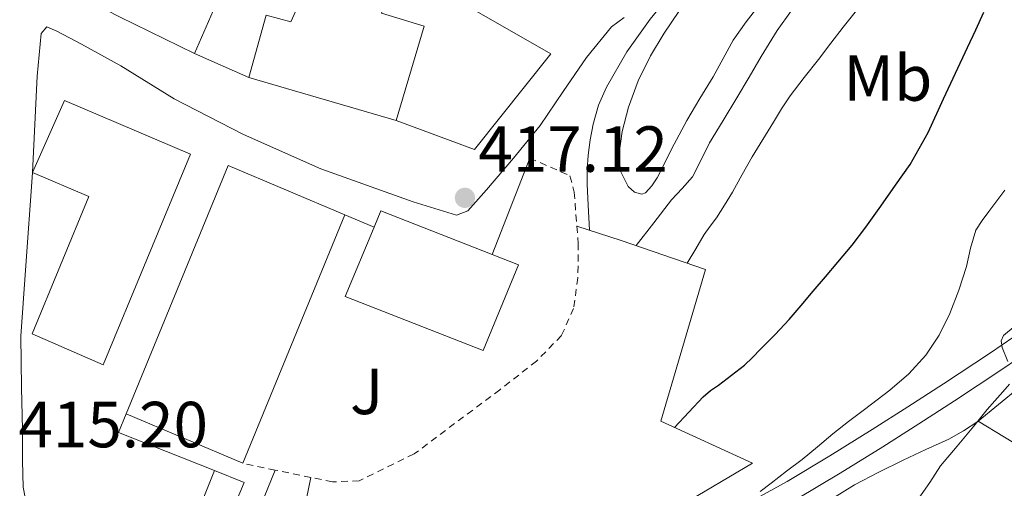
# Model space of a CAD drawing. Units: metres. Extents: x 597281 to 600727, y 4724490 to 4726851.
# Drawn here: x 599680 to 599831, y 4725925 to 4725997 of the extents above; entities that cross this region are included whole.
import ezdxf
from ezdxf.enums import TextEntityAlignment as Align

# ---------------------------------------------------------------- set-up
doc = ezdxf.new("R2010")
doc.units = ezdxf.units.M
doc.header["$MEASUREMENT"] = 0
doc.linetypes.add('DGN Style 2', pattern=[1.7399219301090239, 1.043953158065414, -0.6959687720436097])
for name, color, linetype, lineweight in [('Cota de punto acotado terreno', 7, 'Continuous', 0), ('Curva de nivel directora', 30, 'Continuous', 30), ('Curva de nivel intermedia', 30, 'Continuous', 0), ('Edificio', 1, 'Continuous', 13), ('Estanque', 4, 'Continuous', 0), ('Etiqueta de uso rústico', 92, 'Continuous', 0), ('Línea  de muro-pared o tapia', 1, 'Continuous', 13), ('Línea de asfalto', 7, 'Continuous', 13), ('Línea de bordillo', 7, 'Continuous', 13), ('Línea de cambio de uso (parcela vista)', 92, 'Continuous', 0), ('Línea de pista pavimentada', 7, 'Continuous', 0), ('Punto acotado terreno (símbolo)', 7, 'Continuous', 0), ('Verja', 7, 'DGN Style 2', 0), ('Zona ajardinada', 92, 'Continuous', 0)]:
    doc.layers.add(name, color=color, linetype=linetype, lineweight=lineweight)
doc.styles.add('Style-Arial', font='arial.ttf')

# ---------------------------------------------------------------- blocks, each defined once
blk = doc.blocks.new('5PATER')
at = {"layer": 'Estanque', "linetype": 'Continuous', "lineweight": 0}
h = blk.add_hatch(color=51, dxfattribs=at)
edge = h.paths.add_edge_path()
edge.add_ellipse((0, 0), major_axis=(-0.1095731443231308, -0.1110710700762829), ratio=0.9994222409660317, start_angle=0, end_angle=360)

msp = doc.modelspace()

# ---------------------------------------------------------------- linework, layer by layer
at = {"layer": 'Curva de nivel directora', "color": 30, "linetype": 'Continuous', "lineweight": 30, "elevation": 400, "flags": 128}
msp.add_lwpolyline([(599780.22, 4725934.54), (599782.4299999983, 4725936.9), (599784.6299999999, 4725939.260000001), (599785.7599999988, 4725940.199999999), (599786.9700000002, 4725941.060000002), (599788.9799999996, 4725942.58), (599790.9699999989, 4725944.12), (599792.2299999995, 4725945.300000003), (599793.4299999998, 4725946.550000002), (599795.7000000008, 4725948.810000001), (599797.8800000001, 4725951.140000001), (599799.7199999996, 4725953.310000001), (599801.5599999992, 4725955.480000001), (599803.4500000002, 4725957.700000001), (599805.339999999, 4725959.930000001), (599807.5599999984, 4725962.58), (599809.6699999984, 4725965.32), (599811.9599999995, 4725968.560000001), (599814.2199999993, 4725971.810000001), (599815.349999998, 4725973.4), (599816.4700000001, 4725975.000000001), (599819.2399999995, 4725979.910000003), (599821.6099999989, 4725985.050000001), (599823.4399999994, 4725989.020000001), (599825.27, 4725992.980000001), (599826.5700000009, 4725995.690000001), (599827.8299999993, 4725998.420000002)], dxfattribs=at)
at = {"layer": 'Curva de nivel intermedia', "color": 30, "linetype": 'Continuous', "lineweight": 0, "flags": 128}
for points, elevation in [([(599778.5400000013, 4725999.829999999), (599776.5099999995, 4725997.319999999), (599772.900000002, 4725992.279999999), (599769.7700000005, 4725986.869999997), (599768.55, 4725984.08), (599767.7099999996, 4725981.159999999), (599767.2500000015, 4725978.79), (599766.9699999997, 4725976.409999999), (599766.8200000002, 4725974.17), (599766.8100000012, 4725971.930000001), (599766.9699999997, 4725968.699999998), (599767.1399999997, 4725964.869999999)], 415), ([(599798.2000000019, 4725998.649999999), (599796.0300000017, 4725995.560000001), (599794.7799999999, 4725993.600000001), (599793.5800000018, 4725991.609999998), (599791.6999999998, 4725988.41), (599789.8200000002, 4725985.210000002), (599787.7100000001, 4725981.760000001), (599785.5900000011, 4725978.329999999), (599784.3300000004, 4725975.67), (599782.9900000015, 4725973.060000001), (599781.4000000001, 4725971.279999999), (599779.7700000008, 4725969.529999999), (599777.0599999994, 4725966.029999999), (599774.3300000002, 4725962.509999999)], 410.0000000000001), ([(599782.16, 4725959.819999999), (599783.49, 4725962.029999998), (599784.810000001, 4725964.23), (599785.7300000018, 4725965.509999998), (599786.6799999997, 4725966.779999998), (599787.9400000003, 4725968.720000001), (599789.1500000019, 4725970.699999998), (599790.6600000005, 4725973.439999999), (599792.1900000017, 4725976.17), (599793.8099999998, 4725978.83), (599795.4500000004, 4725981.480000001), (599796.7000000001, 4725983.52), (599798.0099999999, 4725985.529999999), (599800.1700000013, 4725988.359999998), (599802.3799999995, 4725991.139999999), (599804.2600000015, 4725993.630000002), (599806.1500000004, 4725996.119999999), (599808.2100000011, 4725998.67)], 405.0000000000001), ([(599793.4000000008, 4725924.679999998), (599795.0700000006, 4725925.960000001), (599797.4599999998, 4725927.79), (599799.8499999993, 4725929.619999998), (599802.2200000008, 4725931.569999999), (599804.5900000001, 4725933.529999999), (599806.9999999997, 4725935.430000001), (599809.4299999992, 4725937.32), (599811.4000000008, 4725938.789999999), (599813.3699999999, 4725940.26), (599816.2700000012, 4725942.789999999), (599818.8600000017, 4725945.67), (599820.9400000004, 4725948.749999999), (599822.57, 4725952.07), (599823.9400000002, 4725955.649999999), (599825.1600000005, 4725959.27), (599825.7800000019, 4725962.100000001), (599826.5900000011, 4725964.869999999), (599827.5499999999, 4725966.34), (599828.6000000006, 4725967.75), (599831.0500000002, 4725971.009999999)], 395.0000000000001), ([(599831.4800000016, 4725944.660000001), (599830.63, 4725946.82), (599830.4500000011, 4725947.859999999), (599830.8400000001, 4725948.680000001), (599832.6300000005, 4725950.159999999)], 390), ([(599817.7900000011, 4725923.640000002), (599819.51, 4725926.09), (599821.1500000006, 4725928.61), (599823.7000000009, 4725931.67), (599826.2500000013, 4725934.73), (599827.2700000005, 4725935.999999999), (599828.3000000009, 4725937.27), (599829.5000000012, 4725938.63), (599830.7300000006, 4725939.989999999), (599831.7300000018, 4725941.199999998)], 390)]:
    msp.add_lwpolyline(points, dxfattribs=dict(at, elevation=elevation))
at = {"layer": 'Edificio', "color": 51, "linetype": 'Continuous', "lineweight": 13, "extrusion": (-0.01546617136426419, 0.00452435061596754, 0.9998701554676163), "elevation": 12529.39214902588, "flags": 128}
msp.add_lwpolyline([(599672.2085612405, 4725973.442628331), (599649.5753908274, 4725980.062696087)], dxfattribs=at)
at = {"layer": 'Edificio', "color": 51, "linetype": 'Continuous', "lineweight": 13, "extrusion": (-0.05546733543219722, -0.1333606151738206, 0.9895141843452837), "elevation": -663100.6039854882, "flags": 128}
msp.add_lwpolyline([(-1261159.65121176, 4545790.995997537), (-1261179.138051577, 4545791.134467433), (-1261178.938190261, 4545749.385793736)], dxfattribs=at)
at = {"layer": 'Edificio', "color": 51, "linetype": 'Continuous', "lineweight": 13, "extrusion": (-0.0001781042329002145, 0.00401130309965664, 0.9999919388306712), "elevation": 19275.08074647581, "flags": 128}
msp.add_lwpolyline([(599734.0861149573, 4725926.023342333), (599735.1461131601, 4725928.563362767), (599752.236118232, 4725921.843308703)], dxfattribs=at)
at = {"layer": 'Edificio', "color": 51, "linetype": 'Continuous', "lineweight": 13, "extrusion": (-0.0455976990280277, -0.1109447199311512, 0.9927799952470576), "elevation": -551243.3104032922, "flags": 128}
msp.add_lwpolyline([(-1241826.051843127, 4565967.677054526), (-1241826.051843127, 4566009.277897067)], dxfattribs=at)
at = {"layer": 'Edificio', "color": 51, "linetype": 'Continuous', "lineweight": 13, "extrusion": (-0.04819562471948276, 0.02041321381823777, 0.9986293018230087), "elevation": 67989.41820395482, "flags": 128}
msp.add_lwpolyline([(-4585581.79049343, -1289158.363154864), (-4585581.790493429, -1289138.875340723)], dxfattribs=at)
at = {"layer": 'Edificio', "color": 51, "linetype": 'Continuous', "lineweight": 13, "extrusion": (-0.0007072859865631245, -0.001798877653842518, 0.9999981318911151), "elevation": -8506.452947873675, "flags": 128}
msp.add_lwpolyline([(599710.1863917279, 4725908.884366044), (599705.786392828, 4725910.614368843), (599709.5964060214, 4725920.234384409)], dxfattribs=at)
at = {"layer": 'Edificio', "color": 51, "linetype": 'Continuous', "lineweight": 13, "extrusion": (0.003748753260941708, -0.001567230879660614, 0.9999917452841091), "elevation": -4739.380827338608, "flags": 128}
msp.add_lwpolyline([(599703.6650416672, 4725926.266239474), (599708.2350845301, 4725924.436237227), (599704.2551124964, 4725914.916225533)], dxfattribs=at)
at = {"layer": 'Edificio', "color": 1, "linetype": 'Continuous', "lineweight": 13}
for points in [[(599706.1500000004, 4726022.66, 421.3000000000029), (599738.3300000001, 4726005.109999999, 421.5399999999936), (599735.1600000003, 4725998.24, 425.4900000000052), (599741.7000000002, 4725996.26, 423.3500000000058), (599737.4000000004, 4725981.76, 423.0899999999965), (599714.7699999996, 4725988.380000001, 422.7100000000065), (599717.4000000004, 4725997.949999999, 422.5500000000029), (599721.2100000001, 4725996.930000001, 423.3800000000047), (599725.4199999999, 4726006.24, 422.6300000000047), (599719.6900000004, 4726009.439999999, 422.4199999999983), (599712.8200000003, 4726000.9, 423.25), (599710.7199999997, 4726001.960000001, 423.1199999999953), (599698.25, 4726008.27, 422.3099999999977), (599706.0899999999, 4726022.539999999, 421.3099999999977)], [(599705.7699999996, 4725976.539999999, 426.4799999999959), (599692.3600000005, 4725944.140000001, 426.3099999999977), (599681.4100000003, 4725948.930000001, 426.3099999999977), (599690.1299999999, 4725970.050000001, 426.4700000000012), (599681.4699999997, 4725973.76, 426.4799999999959), (599686.3899999997, 4725984.83, 426.320000000007)], [(599729.5300000003, 4725967.220000001, 427.1699999999983), (599713.8300000001, 4725929.02, 422.179999999993), (599695.9100000003, 4725936.609999999, 421.1600000000035), (599711.5899999999, 4725974.83, 427.1900000000023)], [(599756.2300000006, 4725959.550000001, 424.6399999999995), (599750.8099999996, 4725946.350000001, 424.6399999999995), (599729.5700000003, 4725954.689999999, 424.6399999999995), (599734.0199999996, 4725965.32, 424.6199999999953), (599735.0800000001, 4725967.859999999, 424.6100000000006), (599752.1699999999, 4725961.140000001, 424.6399999999995)], [(599714.0199999996, 4725926.060000001, 419.0599999999977), (599710.04, 4725916.539999999, 419.0599999999977), (599705.6399999997, 4725918.27, 419.0599999999977), (599709.4500000002, 4725927.890000001, 419.0800000000018)]]:
    msp.add_polyline3d(points, close=True, dxfattribs=at)
at = {"layer": 'Edificio', "color": 51, "linetype": 'Continuous', "lineweight": 13}
for points in [[(599714.7699999996, 4725988.380000001, 422.7100000000065), (599717.4000000004, 4725997.949999999, 422.5500000000029), (599721.2100000001, 4725996.930000001, 423.3800000000047), (599725.4199999999, 4726006.24, 422.6300000000047), (599719.6900000004, 4726009.439999999, 422.4199999999983), (599712.8200000003, 4726000.9, 423.25), (599710.7199999997, 4726001.960000001, 423.1199999999953)], [(599738.3300000001, 4726005.109999999, 421.5399999999936), (599735.1600000003, 4725998.24, 425.4900000000052), (599741.7000000002, 4725996.26, 423.3500000000058), (599737.4000000004, 4725981.76, 423.0899999999965)], [(599692.3600000005, 4725944.140000001, 426.3099999999977), (599681.4100000003, 4725948.930000001, 426.3099999999977), (599690.1299999999, 4725970.050000001, 426.4700000000012), (599681.4699999997, 4725973.76, 426.4799999999959), (599686.3899999997, 4725984.83, 426.320000000007), (599705.7699999996, 4725976.539999999, 426.4799999999959), (599692.3600000005, 4725944.140000001, 426.3099999999977)], [(599752.1699999999, 4725961.140000001, 424.6399999999995), (599756.2300000006, 4725959.550000001, 424.6399999999995), (599750.8099999996, 4725946.350000001, 424.6399999999995), (599729.5700000003, 4725954.689999999, 424.6399999999995), (599734.0199999996, 4725965.32, 424.6199999999953)]]:
    msp.add_polyline3d(points, dxfattribs=at)
at = {"layer": 'Línea  de muro-pared o tapia', "color": 1, "linetype": 'Continuous', "lineweight": 13, "extrusion": (-0.0007416980771165016, -0.001695799298681672, 0.9999982870728835), "elevation": -8039.565815913456, "flags": 128}
msp.add_lwpolyline([(599706.5362401607, 4725985.221855988), (599710.8662538038, 4725995.121870223)], dxfattribs=at)
at = {"layer": 'Línea  de muro-pared o tapia', "color": 1, "linetype": 'Continuous', "lineweight": 13, "extrusion": (-0.09256024005416988, 0.04064697892639876, 0.9948770904314117), "elevation": 137005.7528295606, "flags": 128}
msp.add_lwpolyline([(-4568270.571671799, -1344156.820374937), (-4568270.571671799, -1344166.019923839)], dxfattribs=at)
at = {"layer": 'Línea  de muro-pared o tapia', "color": 1, "linetype": 'Continuous', "lineweight": 13, "extrusion": (0.006174948659705023, 0.01578870493559258, 0.9998562830754762), "elevation": 78741.19432857101, "flags": 128}
msp.add_lwpolyline([(1162800.047615052, -4619102.44669258), (1162800.047615052, -4619118.372828333)], dxfattribs=at)
at = {"layer": 'Línea  de muro-pared o tapia', "color": 1, "linetype": 'Continuous', "lineweight": 13, "elevation": 419.0899999999965, "flags": 128}
msp.add_lwpolyline([(599729.5300000003, 4725967.220000001), (599734.0199999996, 4725965.32)], dxfattribs=at)
at = {"layer": 'Línea  de muro-pared o tapia', "color": 1, "linetype": 'Continuous', "lineweight": 13}
for points in [[(599738.3300000001, 4726005.109999999, 421.5399999999936), (599761.1900000004, 4725991.980000001, 420.0200000000041), (599749.4800000006, 4725977.279999999, 420.7400000000052), (599737.4000000004, 4725981.76, 420.9799999999959)], [(599765.2100000001, 4725965.49, 417.929999999993), (599772.04, 4725963.300000001, 412.7899999999936), (599785, 4725958.850000001, 405.4400000000023), (599778.1500000004, 4725935.49, 404.3399999999965), (599792.2000000002, 4725929.02, 403.4100000000035), (599766.7599999999, 4725913.949999999, 407.1399999999995), (599732.1699999999, 4725894.99, 409.4900000000052), (599717.7800000003, 4725895.310000001, 413.4799999999959), (599724.3099999996, 4725926.84, 417.0200000000041)]]:
    msp.add_polyline3d(points, dxfattribs=at)
at = {"layer": 'Línea de asfalto', "color": 7, "linetype": 'Continuous', "lineweight": 13}
for points in [[(599706.3899999997, 4725992.060000002, 417.4400000000023), (599694.8500000016, 4725997.699999999, 416.7200000000012), (599683.6900000013, 4726003.470000001, 416.4199999999983), (599683.7800000008, 4726010.640000002, 416.4199999999983), (599683.7800000008, 4726015.359999999, 416.4400000000023), (599684.8099999991, 4726017.010000002, 416.4400000000023), (599689.02, 4726019.140000002, 416.4199999999983), (599696.6299999986, 4726022.020000001, 416.4199999999983), (599700.4400000018, 4726023.040000002, 416.4400000000023), (599702.4699999992, 4726023.040000002, 416.4400000000023), (599706.0900000002, 4726022.540000001, 416.4700000000012)], [(599772.4699999985, 4725997.600000001, 416.2799999999988), (599770.5300000004, 4725996.130000004, 416.8500000000059), (599766.7100000005, 4725991.420000001, 417.2400000000054), (599763.0899999995, 4725986.220000002, 417.4400000000023), (599759.5699999991, 4725980.980000001, 417.4400000000023), (599755.4499999997, 4725975.949999999, 417.5599999999977), (599751.319999999, 4725971.09, 417.7200000000012), (599748.449999999, 4725967.859999999, 417.9600000000065), (599746.69, 4725967.2, 418.1300000000048), (599740.0399999982, 4725969.25, 418.1199999999953), (599725.8500000014, 4725974.300000002, 418.1199999999953), (599713.9400000002, 4725979.580000001, 417.6000000000058), (599703.2499999994, 4725985.060000001, 417.1100000000005), (599695.0500000007, 4725990.140000002, 416.4799999999959), (599689.0100000012, 4725993.460000002, 416.2799999999988), (599685.2100000014, 4725995.490000002, 416.2799999999988), (599683.6999999981, 4725996.130000004, 416.2799999999988), (599682.7899999984, 4725995.12, 416.2799999999988), (599682.1799999982, 4725988.58, 416.2899999999937), (599681.4699999974, 4725973.760000001, 416.2799999999988)], [(599681.4699999974, 4725973.760000001, 416.2799999999988), (599681.4600000007, 4725973.7, 416.2799999999988), (599680.4200000013, 4725958.74, 415.9400000000024), (599679.6900000004, 4725948.59, 415.7799999999988), (599679.7799999998, 4725940.690000001, 415.7799999999988), (599679.9400000008, 4725934.190000001, 415.6199999999953), (599679.9299999997, 4725929.380000001, 415.4600000000065), (599680.019999999, 4725925.36, 415.320000000007), (599681.159999999, 4725919.500000002, 414.8500000000058), (599685.589999999, 4725915.78, 414.7100000000063), (599693.3699999999, 4725910, 413.9400000000023), (599701.3799999984, 4725904.4, 412.3600000000006), (599708.4200000014, 4725899.410000003, 410.3099999999977), (599714.3599999981, 4725894.690000001, 408.7400000000052), (599718.8399999996, 4725892.320000002, 407.3000000000029), (599723.909999999, 4725891.350000001, 406.3800000000049)]]:
    msp.add_polyline3d(points, dxfattribs=at)
at = {"layer": 'Línea de bordillo', "color": 7, "linetype": 'Continuous', "lineweight": 13, "extrusion": (0.002335728085185476, -0.0009603341946163821, 0.9999968110611888), "elevation": -2722.513272789511, "flags": 128}
msp.add_lwpolyline([(599693.304249876, 4725936.174705771), (599692.1242530969, 4725933.30470445), (599706.8443063712, 4725927.454701751)], dxfattribs=at)
at = {"layer": 'Línea de bordillo', "color": 7, "linetype": 'Continuous', "lineweight": 13, "elevation": 415.199999999997, "flags": 128}
msp.add_lwpolyline([(599718.8199999996, 4725927.970000001), (599710.9999999986, 4725908.86), (599707.3999999978, 4725910.08), (599710.0399999997, 4725916.540000002)], dxfattribs=at)
at = {"layer": 'Línea de cambio de uso (parcela vista)', "color": 92, "linetype": 'Continuous', "lineweight": 0}
for points in [[(599793.3799999999, 4725999.680000001, 413.6699999999983), (599791.2599999999, 4725996.930000001, 413.6300000000047), (599789.2699999996, 4725994.100000001, 413.570000000007), (599787.6900000004, 4725991.300000001, 413.4799999999959), (599786.1699999999, 4725988.480000001, 413.3800000000047), (599784.1200000001, 4725985.119999999, 413.3300000000018), (599782.1200000001, 4725981.74, 413.2700000000041), (599780.9400000004, 4725979.550000001, 413.0299999999988), (599779.7800000003, 4725977.34, 412.7700000000041), (599778.6699999999, 4725975.15, 412.6900000000023), (599777.5599999996, 4725972.939999999, 412.6100000000006), (599776.75, 4725971.689999999, 412.5399999999936), (599775.7800000003, 4725970.619999999, 412.4700000000012), (599775.1900000004, 4725970.4, 412.4499999999971), (599774.0700000003, 4725970.74, 412.4499999999971), (599773.1100000005, 4725971.600000001, 412.4799999999959), (599771.9299999997, 4725973.949999999, 412.6399999999995), (599771.6900000004, 4725976.34, 412.7899999999936), (599772.1900000004, 4725980.07, 412.9799999999959), (599773.1699999999, 4725983.779999999, 413.1699999999983), (599774.6600000003, 4725987.84, 413.3800000000047), (599776.5199999996, 4725991.699999999, 413.5899999999965), (599778.6600000003, 4725995.15, 413.6699999999983), (599780.9000000004, 4725998.529999999, 413.7299999999959)], [(599851.1299999999, 4725955.100000001, 388), (599848.4400000004, 4725951.600000001, 388.0800000000018), (599846.7699999996, 4725949.9, 388.179999999993), (599843.7800000003, 4725947.869999999, 388.4600000000065), (599840.7100000001, 4725945.930000001, 388.7200000000012), (599836.9500000002, 4725943.27, 388.9499999999971), (599833.2100000001, 4725940.609999999, 389.1900000000023), (599830.04, 4725938.039999999, 389.4799999999959), (599826.9500000002, 4725935.52, 389.7700000000041)], [(599826.9500000002, 4725935.52, 389.7700000000041), (599826.8700000001, 4725935.449999999, 389.7799999999988), (599824.6900000004, 4725934, 389.8699999999953), (599822.4100000003, 4725932.730000001, 389.9600000000065), (599818.9000000004, 4725931.119999999, 390.1999999999971), (599815.4000000004, 4725929.52, 390.4799999999959), (599811.6399999997, 4725927.65, 390.9700000000012), (599807.9299999997, 4725925.689999999, 391.3300000000018), (599804.5199999996, 4725923.59, 391.3999999999942)], [(599826.9500000002, 4725935.52, 389.7700000000041), (599831, 4725933.039999999, 389.179999999993), (599835.0599999996, 4725930.560000001, 388.6000000000058), (599839.4900000002, 4725928.119999999, 387.7400000000052), (599844.0099999999, 4725925.850000001, 386.8699999999953), (599849.2800000003, 4725923.33, 386.25), (599854.5499999998, 4725920.77, 385.8800000000047), (599858.9500000002, 4725918.189999999, 385.6900000000023), (599863.3700000001, 4725915.58, 385.4900000000052), (599869.3499999996, 4725912.4, 385.1199999999953), (599875.3499999996, 4725909.25, 384.7599999999948), (599878.6200000001, 4725907.58, 384.570000000007), (599881.8799999999, 4725905.890000001, 384.3999999999942), (599884.8899999997, 4725904.230000001, 384.2899999999936), (599887.8899999997, 4725902.57, 384.179999999993), (599892.1100000005, 4725900.300000001, 384), (599896.3200000003, 4725898.02, 383.8099999999977)]]:
    msp.add_polyline3d(points, dxfattribs=at)
at = {"layer": 'Línea de pista pavimentada', "color": 7, "linetype": 'Continuous', "lineweight": 0}
for points in [[(599736.7199999989, 4725890.390000001, 404.8600000000007), (599737.9999999997, 4725890.680000002, 404.6699999999984), (599742.0199999985, 4725891.840000002, 403.9700000000012), (599745.949999998, 4725893.24, 403.4199999999982), (599749.7800000012, 4725894.91, 402.8399999999965), (599753.2800000015, 4725896.7, 402.1300000000048), (599756.6799999991, 4725898.660000001, 401.4100000000036), (599760.879999999, 4725901.45, 400.5399999999937), (599765.0900000001, 4725904.220000002, 399.7599999999947), (599770.859999999, 4725907.290000001, 398.9299999999931), (599776.629999998, 4725910.370000001, 398.1199999999955), (599781.6399999993, 4725913.540000003, 397.3899999999995), (599786.6599999995, 4725916.689999999, 396.6600000000035), (599792.8900000012, 4725920.09, 395.7100000000065), (599799.1099999994, 4725923.540000001, 394.7599999999949), (599805.7199999989, 4725927.52, 393.9199999999984), (599812.2600000014, 4725931.570000002, 393.1199999999953), (599817.7899999989, 4725935.070000002, 392.1499999999943), (599823.3000000009, 4725938.619999999, 391.270000000004), (599830.5699999996, 4725943.430000002, 390.4900000000054), (599837.8000000004, 4725948.369999999, 389.7299999999959), (599844.0900000002, 4725952.939999999, 389.0599999999977), (599850.3900000012, 4725957.490000002, 388.3899999999995), (599855.730000001, 4725961.08, 387.8600000000007)], [(599791.3899999993, 4725922.820000002, 395.7100000000065), (599797.5499999993, 4725926.230000001, 394.7599999999949), (599804.1000000006, 4725930.17, 393.9199999999984), (599810.6099999994, 4725934.2, 393.1199999999953), (599816.1200000015, 4725937.689999999, 392.1499999999943), (599821.6000000021, 4725941.230000002, 391.270000000004), (599828.8299999984, 4725946.02, 390.4900000000054), (599836.01, 4725950.91, 389.7299999999959)]]:
    msp.add_polyline3d(points, dxfattribs=at)
at = {"layer": 'Verja', "color": 7, "linetype": 'DGN Style 2', "lineweight": 0, "extrusion": (0.001919035174424097, -0.0004038049960200536, 0.9999980771209135), "elevation": -340.4426166710625, "flags": 128}
msp.add_lwpolyline([(599716.9154124496, 4725928.21782891), (599711.9254024473, 4725929.267828994)], dxfattribs=at)
at = {"layer": 'Verja', "color": 7, "linetype": 'DGN Style 2', "lineweight": 0, "extrusion": (0.001747458783504543, -0.0003596773090953459, 0.9999984085087502), "elevation": -234.7957992856475, "flags": 128}
msp.add_lwpolyline([(599722.6656111383, 4725927.061240603), (599717.1756020465, 4725928.191240678)], dxfattribs=at)
at = {"layer": 'Verja', "color": 7, "linetype": 'DGN Style 2', "lineweight": 0}
for points in [[(599757.9699999997, 4725975.970000001, 418.1999999999971), (599764.1500000004, 4725973.230000001, 417.9700000000012), (599764.8099999996, 4725970.74, 417.9700000000012), (599765.2100000001, 4725965.49, 417.929999999993)], [(599765.2100000001, 4725965.49, 417.929999999993), (599765.4100000003, 4725962.850000001, 417.9100000000035), (599765.3799999999, 4725957.539999999, 417.9100000000035), (599764.6900000004, 4725952.850000001, 417.8399999999965), (599762.8499999996, 4725948.67, 417.679999999993), (599759.0099999999, 4725944.74, 417.5899999999965), (599753.3700000001, 4725940.34, 417.3800000000047), (599740.1699999999, 4725930.460000001, 417.2200000000012), (599731.7199999997, 4725926.34, 417.1399999999995), (599727.6200000001, 4725926.16, 417.0099999999948), (599724.3099999996, 4725926.84, 417.0200000000041)]]:
    msp.add_polyline3d(points, dxfattribs=at)

# ---------------------------------------------------------------- block references
at = {"layer": 'Punto acotado terreno (símbolo)', "color": 7, "linetype": 'Continuous', "lineweight": 0, "xscale": 10, "yscale": 10, "zscale": 10}
msp.add_blockref('5PATER', (599747.9899999986, 4725969.850000001, 417.1199999999959), dxfattribs=at)

# ---------------------------------------------------------------- texts
at = {"layer": 'Cota de punto acotado terreno', "color": 7, "linetype": 'Continuous', "lineweight": 0, "style": 'Style-Arial'}
for s, p in [('417.12', (599750.0499999995, 4725973.850000001, 417.1199999999953)), ('415.20', (599679.3199999994, 4725931.480000001, 415.1999999999971))]:
    msp.add_text(s, height=7.000000000000002, dxfattribs=at).set_placement(p)
at = {"layer": 'Etiqueta de uso rústico', "color": 92, "linetype": 'Continuous', "lineweight": 0, "style": 'Style-Arial'}
msp.add_text('Mb', height=7.000000000000002, dxfattribs=at).set_placement((599813.0502462441, 4725988.27001, 402.6999999999971), align=Align.MIDDLE_CENTER)
at = {"layer": 'Zona ajardinada', "color": 92, "linetype": 'Continuous', "lineweight": 0, "style": 'Style-Arial'}
msp.add_text('J', height=7.000000000000002, dxfattribs=at).set_placement((599732.8769051377, 4725940.080010002, 415.9499999999971), align=Align.MIDDLE_CENTER)

doc.saveas('drawing.dxf')
